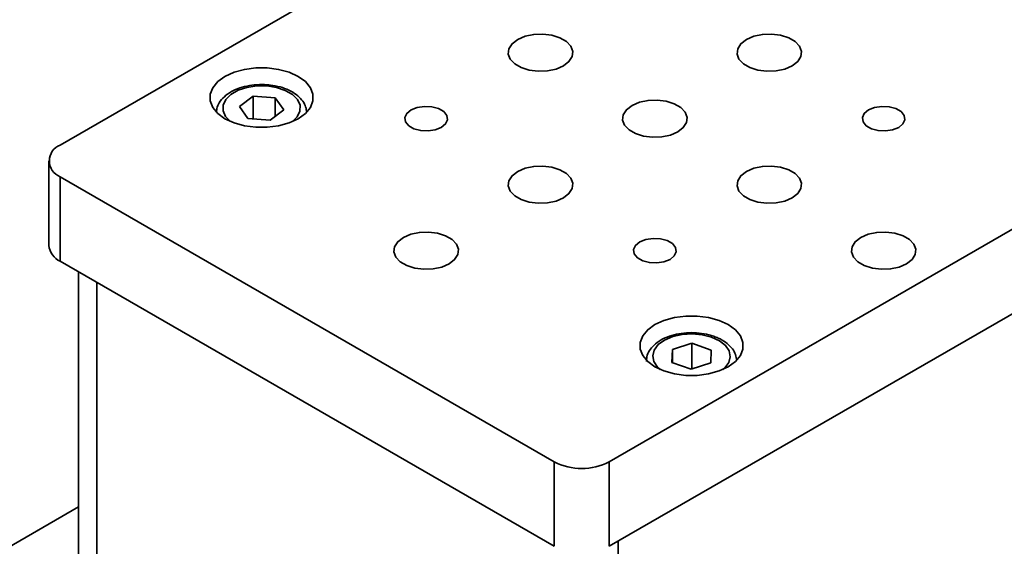
# Model space of a CAD drawing. Units: millimetres. Extents: x 5 to 289, y 4 to 204.
# Drawn here: x 196 to 247, y 140 to 167 of the extents above; entities that cross this region are included whole.
import ezdxf

# ---------------------------------------------------------------- set-up
doc = ezdxf.new("R2010")
doc.units = ezdxf.units.MM

msp = doc.modelspace()

# ---------------------------------------------------------------- linework, layer by layer
at = {"color": 7, "linetype": 'Continuous', "lineweight": 35}
for p, q in [((231.5157, 179.6023), (198.5174, 160.5528)), ((208.452, 163.0748), (207.7443, 162.5481)), ((209.596, 162.9843), (208.452, 163.0748)), ((208.452, 161.9094), (208.452, 163.0748)), ((210.0323, 162.3671), (209.596, 162.9843)), ((209.596, 162.0425), (209.596, 162.9843)), ((226.8016, 144.2246), (259.8, 163.2741)), ((207.7443, 162.5481), (208.1805, 161.9309)), ((209.3245, 161.8404), (210.0323, 162.3671)), ((208.1805, 161.9309), (209.3245, 161.8404)), ((197.9316, 159.7363), (197.9316, 155.3815)), ((198.5174, 158.9199), (223.9732, 144.2246)), ((198.5174, 158.9199), (198.5174, 154.5651)), ((226.8016, 139.8697), (259.8, 158.9192)), ((198.5174, 154.5651), (223.9732, 139.8697)), ((199.4602, 134.0128), (199.4602, 154.0208)), ((200.403, 133.4686), (200.403, 153.4765)), ((231.0677, 150.3337), (230.0562, 150.0122)), ((232.0558, 149.9887), (231.0677, 150.3337)), ((231.0677, 149.0157), (231.0677, 150.3337)), ((230.0562, 150.0122), (230.0328, 149.3457)), ((230.0562, 149.3375), (230.0562, 150.0122)), ((232.0323, 149.3223), (232.0558, 149.9887)), ((230.0328, 149.3457), (231.0208, 149.0008)), ((231.0208, 149.0008), (232.0323, 149.3223)), ((223.9732, 144.2246), (223.9732, 139.8697)), ((226.8016, 144.2246), (226.8016, 139.8697)), ((199.4602, 141.9048), (193.5676, 138.5031)), ((227.273, 140.1418), (227.273, 117.9568))]:
    msp.add_line(p, q, dxfattribs=at)
at = {"color": 7, "linetype": 'Continuous', "lineweight": 35, "flags": 128}
for points in [[(222.0876, 165.9955), (221.8033, 165.7762), (221.6375, 165.5197), (221.6037, 165.2465), (221.7045, 164.9789), (221.9319, 164.7385), (222.2673, 164.5449), (222.6837, 164.4137), (223.1472, 164.3554), (223.6204, 164.375), (224.0649, 164.4707), (224.4446, 164.6348), (224.7289, 164.854), (224.8947, 165.1106), (224.9285, 165.3838), (224.8277, 165.6514), (224.6003, 165.8917), (224.2649, 166.0854), (223.8485, 166.2166), (223.385, 166.2748), (222.9118, 166.2553), (222.4674, 166.1596), (222.0876, 165.9955)], [(233.8727, 165.9955), (233.5884, 165.7762), (233.4226, 165.5197), (233.3888, 165.2465), (233.4896, 164.9789), (233.717, 164.7385), (234.0524, 164.5449), (234.4688, 164.4137), (234.9323, 164.3554), (235.4055, 164.375), (235.85, 164.4707), (236.2297, 164.6348), (236.514, 164.854), (236.6798, 165.1106), (236.7136, 165.3838), (236.6128, 165.6514), (236.3855, 165.8917), (236.05, 166.0854), (235.6337, 166.2166), (235.1701, 166.2748), (234.6969, 166.2553), (234.2525, 166.1596), (233.8727, 165.9955)], [(207.0027, 164.0905), (206.6303, 163.821), (206.3712, 163.5104), (206.2384, 163.1743), (206.2384, 162.8296), (206.3712, 162.4935), (206.6303, 162.1829), (207.0027, 161.9134), (207.4695, 161.6985), (208.0075, 161.5489), (208.5897, 161.4722), (209.1868, 161.4722), (209.769, 161.5489), (210.307, 161.6985), (210.7739, 161.9134), (211.1462, 162.1829), (211.4053, 162.4935), (211.5382, 162.8296), (211.5382, 163.1743), (211.4053, 163.5104), (211.1462, 163.821), (210.7739, 164.0905), (210.307, 164.3055), (209.769, 164.455), (209.1868, 164.5317), (208.5897, 164.5317), (208.0075, 164.455), (207.4695, 164.3055), (207.0027, 164.0905)], [(209.1598, 163.6015), (208.6377, 163.6031), (208.1326, 163.5266), (207.6791, 163.3773), (207.308, 163.1653), (207.0446, 162.9051), (206.9068, 162.6143), (206.904, 162.3129), (207.0365, 162.0214), (207.2721, 161.7775)], [(210.5044, 161.7775), (210.732, 162.0102), (210.8698, 162.3009), (210.8725, 162.6023), (210.74, 162.8938), (210.4814, 163.1556), (210.1141, 163.3699), (209.6633, 163.522), (209.1598, 163.6015)], [(227.9802, 162.5938), (227.6959, 162.3745), (227.5301, 162.118), (227.4962, 161.8448), (227.5971, 161.5772), (227.8244, 161.3368), (228.1599, 161.1432), (228.5762, 161.012), (229.0398, 160.9537), (229.5129, 160.9733), (229.9574, 161.069), (230.3372, 161.2331), (230.6215, 161.4523), (230.7872, 161.7089), (230.8211, 161.9821), (230.7202, 162.2497), (230.4929, 162.49), (230.1575, 162.6837), (229.7411, 162.8149), (229.2776, 162.8731), (228.8044, 162.8536), (228.3599, 162.7579), (227.9802, 162.5938)], [(216.5957, 162.3625), (216.3766, 162.1818), (216.2777, 161.9688), (216.311, 161.7491), (216.4725, 161.5492), (216.7426, 161.3933), (217.0889, 161.3001), (217.4694, 161.2808), (217.8384, 161.3379), (218.1514, 161.4644), (218.3705, 161.6451), (218.4694, 161.8581), (218.4361, 162.0778), (218.2746, 162.2777), (218.0045, 162.4336), (217.6583, 162.5268), (217.2777, 162.546), (216.9087, 162.489), (216.5957, 162.3625)], [(240.166, 162.3625), (239.9468, 162.1818), (239.848, 161.9688), (239.8813, 161.7491), (240.0427, 161.5492), (240.3128, 161.3933), (240.6591, 161.3001), (241.0397, 161.2808), (241.4087, 161.3379), (241.7216, 161.4644), (241.9407, 161.6451), (242.0396, 161.8581), (242.0063, 162.0778), (241.8448, 162.2777), (241.5747, 162.4336), (241.2285, 162.5268), (240.8479, 162.546), (240.4789, 162.489), (240.166, 162.3625)], [(222.0876, 159.1921), (221.8033, 158.9728), (221.6375, 158.7163), (221.6037, 158.4431), (221.7045, 158.1755), (221.9319, 157.9351), (222.2673, 157.7415), (222.6837, 157.6103), (223.1472, 157.552), (223.6204, 157.5716), (224.0649, 157.6673), (224.4446, 157.8314), (224.7289, 158.0506), (224.8947, 158.3072), (224.9285, 158.5804), (224.8277, 158.848), (224.6003, 159.0883), (224.2649, 159.282), (223.8485, 159.4132), (223.385, 159.4714), (222.9118, 159.4519), (222.4674, 159.3562), (222.0876, 159.1921)], [(233.8727, 159.1921), (233.5884, 158.9728), (233.4226, 158.7163), (233.3888, 158.4431), (233.4896, 158.1755), (233.717, 157.9351), (234.0524, 157.7415), (234.4688, 157.6103), (234.9323, 157.552), (235.4055, 157.5716), (235.85, 157.6673), (236.2297, 157.8314), (236.514, 158.0506), (236.6798, 158.3072), (236.7136, 158.5804), (236.6128, 158.848), (236.3855, 159.0883), (236.05, 159.282), (235.6337, 159.4132), (235.1701, 159.4714), (234.6969, 159.4519), (234.2525, 159.3562), (233.8727, 159.1921)], [(216.195, 155.7904), (215.9108, 155.5711), (215.745, 155.3146), (215.7111, 155.0414), (215.812, 154.7738), (216.0393, 154.5334), (216.3748, 154.3398), (216.7911, 154.2085), (217.2547, 154.1503), (217.7278, 154.1699), (218.1723, 154.2656), (218.5521, 154.4297), (218.8364, 154.6489), (219.0021, 154.9055), (219.036, 155.1787), (218.9351, 155.4463), (218.7078, 155.6866), (218.3723, 155.8803), (217.956, 156.0115), (217.4925, 156.0697), (217.0193, 156.0502), (216.5748, 155.9545), (216.195, 155.7904)], [(239.7653, 155.7904), (239.481, 155.5711), (239.3152, 155.3146), (239.2814, 155.0414), (239.3822, 154.7738), (239.6095, 154.5334), (239.945, 154.3398), (240.3613, 154.2085), (240.8249, 154.1503), (241.2981, 154.1699), (241.7425, 154.2656), (242.1223, 154.4297), (242.4066, 154.6489), (242.5724, 154.9055), (242.6062, 155.1787), (242.5054, 155.4463), (242.278, 155.6866), (241.9426, 155.8803), (241.5262, 156.0115), (241.0627, 156.0697), (240.5895, 156.0502), (240.145, 155.9545), (239.7653, 155.7904)], [(228.3808, 155.5591), (228.1617, 155.3784), (228.0629, 155.1654), (228.0961, 154.9457), (228.2576, 154.7458), (228.5277, 154.5899), (228.874, 154.4967), (229.2545, 154.4774), (229.6235, 154.5345), (229.9365, 154.661), (230.1556, 154.8417), (230.2545, 155.0547), (230.2212, 155.2744), (230.0597, 155.4743), (229.7896, 155.6302), (229.4434, 155.7234), (229.0628, 155.7426), (228.6938, 155.6856), (228.3808, 155.5591)], [(229.1587, 151.3001), (228.7864, 151.0306), (228.5273, 150.72), (228.3944, 150.3839), (228.3944, 150.0392), (228.5273, 149.7031), (228.7864, 149.3926), (229.1587, 149.123), (229.6255, 148.9081), (230.1635, 148.7585), (230.7457, 148.6818), (231.3429, 148.6818), (231.925, 148.7585), (232.463, 148.9081), (232.9299, 149.123), (233.3022, 149.3926), (233.5613, 149.7031), (233.6942, 150.0392), (233.6942, 150.3839), (233.5613, 150.72), (233.3022, 151.0306), (232.9299, 151.3001), (232.463, 151.5151), (231.925, 151.6646), (231.3429, 151.7413), (230.7457, 151.7413), (230.1635, 151.6646), (229.6255, 151.5151), (229.1587, 151.3001)], [(232.0793, 150.6552), (231.6011, 150.7762), (231.0849, 150.8216), (230.566, 150.7883), (230.0797, 150.6786), (229.6591, 150.5001), (229.3329, 150.2647), (229.1233, 149.9886), (229.0447, 149.6907), (229.1023, 149.3911), (229.2923, 149.1104), (229.4281, 148.9871)], [(232.6604, 148.9871), (232.7557, 149.0697), (232.9652, 149.3458), (233.0439, 149.6438), (232.9863, 149.9433), (232.7963, 150.2241), (232.4869, 150.4669), (232.0793, 150.6552)]]:
    msp.add_lwpolyline(points, dxfattribs=at)
at = {"color": 7, "linetype": 'Continuous', "lineweight": 35}
for centre, radius, start, end in [((198.8272, 159.7363), 0.8732, 110.78342, 249.21658), ((198.9325, 155.4813), 1.0059, 185.6948, 245.62534), ((225.3874, 146.954), 3.074, 242.60967, 297.39033)]:
    msp.add_arc(centre, radius, start, end, dxfattribs=at)
for points, knots in [([(209.186, 163.6616), (209.0937, 163.6669), (208.8274, 163.682), (208.3827, 163.6512), (207.8803, 163.5463), (207.4246, 163.3705), (207.037, 163.1281), (206.7598, 162.8357), (206.5907, 162.5293), (206.5752, 162.3252), (206.5682, 162.2339)], [0, 0, 0, 0, 0.0736025, 0.2122394, 0.3515751, 0.4920402, 0.6342964, 0.777913, 0.9005712, 1, 1, 1, 1]), ([(211.2074, 162.3038), (211.1902, 162.401), (211.153, 162.6111), (210.9632, 162.9021), (210.6808, 163.1699), (210.3039, 163.3929), (209.8508, 163.5586), (209.4633, 163.636), (209.238, 163.6568), (209.186, 163.6616)], [0, 0, 0, 0, 0.1309095, 0.2829978, 0.4414466, 0.6079319, 0.778439, 0.948885, 1, 1, 1, 1]), ([(232.1891, 150.6977), (232.106, 150.7243), (231.8671, 150.8007), (231.4355, 150.8744), (230.9078, 150.8928), (230.3856, 150.8374), (229.8943, 150.7106), (229.4571, 150.5146), (229.1077, 150.2624), (228.8666, 149.9688), (228.7282, 149.6786), (228.726, 149.4858), (228.725, 149.4049)], [0, 0, 0, 0, 0.0592592, 0.1703898, 0.281292, 0.3923076, 0.5038497, 0.6164703, 0.7306011, 0.8327054, 0.9297861, 1, 1, 1, 1]), ([(233.3665, 149.5165), (233.3451, 149.6217), (233.3009, 149.8394), (233.0997, 150.1353), (232.8089, 150.3991), (232.4905, 150.5835), (232.2664, 150.6685), (232.1891, 150.6977)], [0, 0, 0, 0, 0.2006771, 0.415756, 0.6404193, 0.8761635, 1, 1, 1, 1])]:
    msp.add_open_spline(points, degree=3, knots=knots, dxfattribs=at)

doc.saveas('drawing.dxf')
